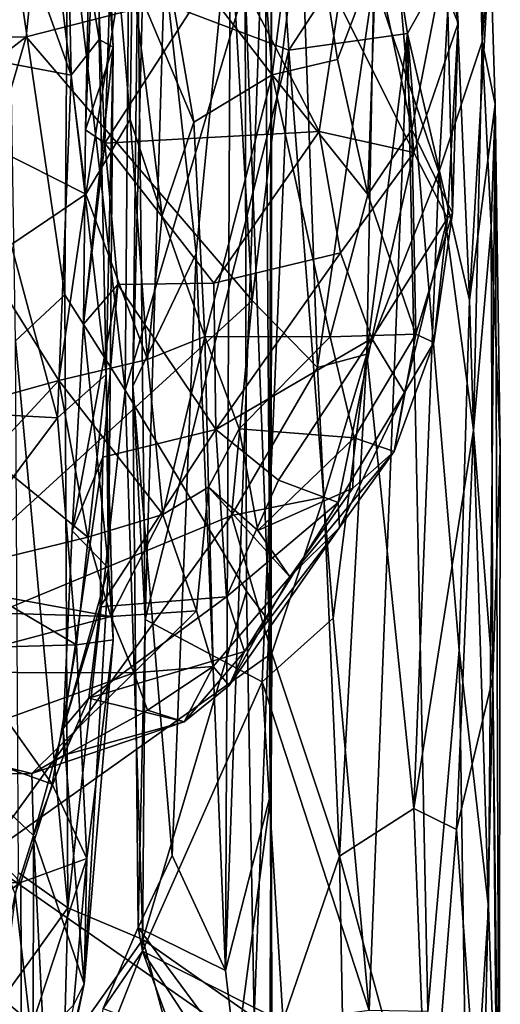
# Model space of a CAD drawing. Extents: x 0.14 to 4.75, y 8.6 to 11.71.
# Drawn here: x 4.4 to 4.75, y 9.16 to 9.87 of the extents above; entities that cross this region are included whole.
import ezdxf

# ---------------------------------------------------------------- set-up
doc = ezdxf.new("R2010")
doc.units = 0
doc.header["$MEASUREMENT"] = 0
doc.layers.add('1', color=7, linetype='CONTINUOUS')

msp = doc.modelspace()

# ---------------------------------------------------------------- linework, layer by layer
at = {"layer": '1'}
for points in [[(4.17005, 9.856381, -2.365205), (4.460504, 10.39378, -2.355257), (3.887968, 10.523993, -2.352377)], [(4.406025, 9.861448, -2.36445), (4.460504, 10.39378, -2.355257), (4.17005, 9.856381, -2.365205)], [(4.460504, 10.39378, -2.355257), (4.406025, 9.861448, -2.36445), (4.556913, 9.900237, -2.368445)], [(4.737439, 9.858007, -2.622159), (4.742398, 10.284596, -2.720683), (4.729158, 10.184813, -2.594345)], [(4.743134, 9.930779, -2.808074), (4.742398, 10.284596, -2.720683), (4.737439, 9.858007, -2.622159)], [(4.482847, 10.191654, -3.799526), (4.477969, 9.60497, -3.813843), (4.436184, 9.964358, -3.866709)], [(4.477969, 9.60497, -3.813843), (4.482847, 10.191654, -3.799526), (4.565032, 9.8991, -3.738184)], [(4.729158, 10.184813, -2.594345), (4.658594, 9.902711, -2.419429), (4.705924, 9.763249, -2.513407)], [(4.737439, 9.858007, -2.622159), (4.729158, 10.184813, -2.594345), (4.705924, 9.763249, -2.513407)], [(4.459946, 10.066514, -4.340033), (4.449142, 9.793915, -4.364502), (4.453402, 10.003765, -4.384069)], [(4.449142, 9.793915, -4.364502), (4.459946, 10.066514, -4.340033), (4.469227, 9.854097, -4.250946)], [(4.469227, 9.854097, -4.250946), (4.459946, 10.066514, -4.340033), (4.458401, 10.009107, -4.251729)], [(4.483401, 9.60772, -3.33684), (4.529501, 9.704082, -3.46), (4.493893, 10.026018, -3.366137)], [(4.483401, 9.60772, -3.33684), (4.493893, 10.026018, -3.366137), (4.487046, 9.923347, -3.315464)], [(4.529501, 9.704082, -3.46), (4.554573, 9.960361, -3.554759), (4.493893, 10.026018, -3.366137)], [(4.503765, 9.938692, -5.285305), (4.570078, 10.024139, -5.224516), (4.584878, 9.834066, -5.250244)], [(4.570078, 10.024139, -5.224516), (4.607179, 10.007009, -5.197349), (4.584878, 9.834066, -5.250244)], [(4.357703, 9.848865, -4.151923), (4.438629, 9.833632, -4.178881), (4.371951, 10.018754, -4.191274)], [(4.438629, 9.833632, -4.178881), (4.435139, 10.005356, -4.212747), (4.371951, 10.018754, -4.191274)], [(4.719906, 9.871433, -4.757759), (4.710272, 10.019822, -4.799429), (4.668869, 9.996737, -4.645205)], [(4.710272, 10.019822, -4.799429), (4.719906, 9.871433, -4.757759), (4.711456, 9.92376, -4.967274)], [(4.435139, 10.005356, -4.212747), (4.45915, 9.859616, -4.207325), (4.458401, 10.009107, -4.251729)], [(4.45915, 9.859616, -4.207325), (4.469227, 9.854097, -4.250946), (4.458401, 10.009107, -4.251729)], [(4.632291, 9.845037, -5.199582), (4.584878, 9.834066, -5.250244), (4.607179, 10.007009, -5.197349)], [(4.607179, 10.007009, -5.197349), (4.660217, 9.918232, -5.145802), (4.632291, 9.845037, -5.199582)], [(4.45915, 9.859616, -4.207325), (4.435139, 10.005356, -4.212747), (4.438629, 9.833632, -4.178881)], [(4.463256, 9.784296, -4.405868), (4.453402, 10.003765, -4.384069), (4.449142, 9.793915, -4.364502)], [(4.468878, 9.959842, -4.420431), (4.453402, 10.003765, -4.384069), (4.463256, 9.784296, -4.405868)], [(4.316894, 9.814215, -5.455072), (4.369264, 9.997652, -5.468557), (4.426669, 9.929803, -5.471698)], [(4.687717, 9.777659, -4.6379), (4.668869, 9.996737, -4.645205), (4.633339, 9.886302, -4.538817)], [(4.719906, 9.871433, -4.757759), (4.668869, 9.996737, -4.645205), (4.687717, 9.777659, -4.6379)], [(4.505754, 9.88638, -3.284451), (4.587674, 9.987422, -3.188171), (4.597003, 9.851938, -3.182549)], [(4.554573, 9.960361, -3.554759), (4.550786, 9.183241, -3.521946), (4.579443, 9.985165, -3.648729)], [(4.550786, 9.183241, -3.521946), (4.583975, 9.313119, -3.667999), (4.579443, 9.985165, -3.648729)], [(4.583975, 9.313119, -3.667999), (4.584408, 9.932209, -3.690196), (4.579443, 9.985165, -3.648729)], [(4.587674, 9.987422, -3.188171), (4.667892, 9.960695, -3.063398), (4.597003, 9.851938, -3.182549)], [(4.436184, 9.964358, -3.866709), (4.434113, 9.674057, -3.871832), (4.393162, 9.953974, -3.967761)], [(4.477969, 9.60497, -3.813843), (4.434113, 9.674057, -3.871832), (4.436184, 9.964358, -3.866709)], [(4.5521, 9.922201, -4.464234), (4.468878, 9.959842, -4.420431), (4.463256, 9.784296, -4.405868)], [(4.554573, 9.960361, -3.554759), (4.529501, 9.704082, -3.46), (4.550786, 9.183241, -3.521946)], [(4.605559, 9.958977, -2.379871), (4.556913, 9.900237, -2.368445), (4.570144, 9.670028, -2.366932)], [(4.605559, 9.958977, -2.379871), (4.570144, 9.670028, -2.366932), (4.617706, 9.62129, -2.384667)], [(4.667892, 9.960695, -3.063398), (4.683085, 9.86389, -3.045701), (4.597003, 9.851938, -3.182549)], [(4.658594, 9.902711, -2.419429), (4.605559, 9.958977, -2.379871), (4.617706, 9.62129, -2.384667)], [(4.717275, 9.925467, -2.942238), (4.683085, 9.86389, -3.045701), (4.667892, 9.960695, -3.063398)], [(4.393162, 9.953974, -3.967761), (4.434113, 9.674057, -3.871832), (4.398239, 9.640829, -3.976929)], [(4.527877, 9.799497, -5.283568), (4.482942, 9.906049, -5.325519), (4.503765, 9.938692, -5.285305)], [(4.503765, 9.938692, -5.285305), (4.584878, 9.834066, -5.250244), (4.527877, 9.799497, -5.283568)], [(4.449452, 9.747276, -5.450011), (4.316894, 9.814215, -5.455072), (4.426669, 9.929803, -5.471698)], [(4.473531, 9.896701, -5.424956), (4.449452, 9.747276, -5.450011), (4.426669, 9.929803, -5.471698)], [(4.565032, 9.8991, -3.738184), (4.584408, 9.932209, -3.690196), (4.582544, 9.436767, -3.711281)], [(4.584408, 9.932209, -3.690196), (4.583975, 9.313119, -3.667999), (4.582544, 9.436767, -3.711281)], [(4.743134, 9.930779, -2.808074), (4.728274, 9.670286, -2.911259), (4.717275, 9.925467, -2.942238)], [(4.746895, 9.81254, -2.767155), (4.728274, 9.670286, -2.911259), (4.743134, 9.930779, -2.808074)], [(4.746895, 9.81254, -2.767155), (4.743134, 9.930779, -2.808074), (4.737439, 9.858007, -2.622159)], [(4.618904, 9.792767, -4.517321), (4.5521, 9.922201, -4.464234), (4.463256, 9.784296, -4.405868)], [(4.492503, 9.438344, -3.300087), (4.483401, 9.60772, -3.33684), (4.487046, 9.923347, -3.315464)], [(4.492503, 9.438344, -3.300087), (4.487046, 9.923347, -3.315464), (4.505754, 9.88638, -3.284451)], [(4.633339, 9.886302, -4.538817), (4.5521, 9.922201, -4.464234), (4.618904, 9.792767, -4.517321)], [(4.686317, 9.794186, -5.073173), (4.660217, 9.918232, -5.145802), (4.711456, 9.92376, -4.967274)], [(4.728274, 9.670286, -2.911259), (4.683085, 9.86389, -3.045701), (4.717275, 9.925467, -2.942238)], [(4.711456, 9.92376, -4.967274), (4.715789, 9.733507, -4.903204), (4.686317, 9.794186, -5.073173)], [(4.715789, 9.733507, -4.903204), (4.711456, 9.92376, -4.967274), (4.719906, 9.871433, -4.757759)], [(4.660217, 9.918232, -5.145802), (4.654429, 9.747043, -5.159922), (4.632291, 9.845037, -5.199582)], [(4.686317, 9.794186, -5.073173), (4.654429, 9.747043, -5.159922), (4.660217, 9.918232, -5.145802)], [(4.406025, 9.861448, -2.36445), (4.570144, 9.670028, -2.366932), (4.556913, 9.900237, -2.368445)], [(4.4816, 9.801393, -5.416147), (4.473531, 9.896701, -5.424956), (4.482942, 9.906049, -5.325519)], [(4.477969, 9.60497, -3.813843), (4.565032, 9.8991, -3.738184), (4.566085, 9.45886, -3.742785)], [(4.4816, 9.801393, -5.416147), (4.482942, 9.906049, -5.325519), (4.504825, 9.731756, -5.313436)], [(4.504825, 9.731756, -5.313436), (4.482942, 9.906049, -5.325519), (4.527877, 9.799497, -5.283568)], [(4.566085, 9.45886, -3.742785), (4.565032, 9.8991, -3.738184), (4.582544, 9.436767, -3.711281)], [(4.658594, 9.902711, -2.419429), (4.617706, 9.62129, -2.384667), (4.653666, 9.631113, -2.418215)], [(4.705924, 9.763249, -2.513407), (4.658594, 9.902711, -2.419429), (4.653666, 9.631113, -2.418215)], [(4.449452, 9.747276, -5.450011), (4.473531, 9.896701, -5.424956), (4.4816, 9.801393, -5.416147)], [(4.505754, 9.88638, -3.284451), (4.597003, 9.851938, -3.182549), (4.492503, 9.438344, -3.300087)], [(4.618904, 9.792767, -4.517321), (4.687717, 9.777659, -4.6379), (4.633339, 9.886302, -4.538817)], [(4.71225, 9.729923, -4.765038), (4.719906, 9.871433, -4.757759), (4.687717, 9.777659, -4.6379)], [(4.719906, 9.871433, -4.757759), (4.71225, 9.729923, -4.765038), (4.715789, 9.733507, -4.903204)], [(4.62906, 9.439362, -3.138432), (4.597003, 9.851938, -3.182549), (4.683085, 9.86389, -3.045701)], [(4.62906, 9.439362, -3.138432), (4.683085, 9.86389, -3.045701), (4.655177, 9.154159, -3.098619)], [(4.655177, 9.154159, -3.098619), (4.683085, 9.86389, -3.045701), (4.697988, 9.153518, -3.010069)], [(4.683085, 9.86389, -3.045701), (4.720805, 9.416002, -2.94784), (4.697988, 9.153518, -3.010069)], [(4.728274, 9.670286, -2.911259), (4.720805, 9.416002, -2.94784), (4.683085, 9.86389, -3.045701)], [(4.17005, 9.856381, -2.365205), (4.189954, 9.694383, -2.363585), (4.406025, 9.861448, -2.36445)], [(4.189954, 9.694383, -2.363585), (4.269556, 9.39547, -2.370618), (4.406025, 9.861448, -2.36445)], [(4.570144, 9.670028, -2.366932), (4.406025, 9.861448, -2.36445), (4.269556, 9.39547, -2.370618)], [(4.45915, 9.859616, -4.207325), (4.438629, 9.833632, -4.178881), (4.464008, 9.616284, -4.214046)], [(4.464008, 9.616284, -4.214046), (4.469227, 9.854097, -4.250946), (4.45915, 9.859616, -4.207325)], [(4.731103, 9.575816, -2.581399), (4.737439, 9.858007, -2.622159), (4.705924, 9.763249, -2.513407)], [(4.731103, 9.575816, -2.581399), (4.743925, 9.723058, -2.665286), (4.737439, 9.858007, -2.622159)], [(4.746895, 9.81254, -2.767155), (4.737439, 9.858007, -2.622159), (4.743925, 9.723058, -2.665286)], [(4.447594, 9.652765, -4.401316), (4.449142, 9.793915, -4.364502), (4.469227, 9.854097, -4.250946)], [(4.465777, 9.475475, -4.321685), (4.447594, 9.652765, -4.401316), (4.469227, 9.854097, -4.250946)], [(4.464008, 9.616284, -4.214046), (4.465777, 9.475475, -4.321685), (4.469227, 9.854097, -4.250946)], [(4.577537, 9.393017, -3.211001), (4.492503, 9.438344, -3.300087), (4.597003, 9.851938, -3.182549)], [(4.597003, 9.851938, -3.182549), (4.62906, 9.439362, -3.138432), (4.577537, 9.393017, -3.211001)], [(4.428779, 9.584723, -4.193456), (4.357703, 9.848865, -4.151923), (4.352475, 9.588989, -4.184135)], [(4.438629, 9.833632, -4.178881), (4.357703, 9.848865, -4.151923), (4.428779, 9.584723, -4.193456)], [(4.654429, 9.747043, -5.159922), (4.584878, 9.834066, -5.250244), (4.632291, 9.845037, -5.199582)], [(4.438629, 9.833632, -4.178881), (4.428779, 9.584723, -4.193456), (4.464008, 9.616284, -4.214046)], [(4.527877, 9.799497, -5.283568), (4.584878, 9.834066, -5.250244), (4.53581, 9.64377, -5.247274)], [(4.626976, 9.643703, -5.17108), (4.53581, 9.64377, -5.247274), (4.584878, 9.834066, -5.250244)], [(4.626976, 9.643703, -5.17108), (4.584878, 9.834066, -5.250244), (4.654429, 9.747043, -5.159922)], [(4.449452, 9.747276, -5.450011), (4.376013, 9.697791, -5.428431), (4.316894, 9.814215, -5.455072)], [(4.746895, 9.81254, -2.767155), (4.742033, 9.229416, -2.856948), (4.728274, 9.670286, -2.911259)], [(4.746895, 9.81254, -2.767155), (4.749688, 9.001799, -2.779368), (4.742033, 9.229416, -2.856948)], [(4.7506, 9.561516, -2.732262), (4.746895, 9.81254, -2.767155), (4.743925, 9.723058, -2.665286)], [(4.749688, 9.001799, -2.779368), (4.746895, 9.81254, -2.767155), (4.7506, 9.561516, -2.732262)], [(4.449452, 9.747276, -5.450011), (4.4816, 9.801393, -5.416147), (4.494252, 9.627234, -5.349644)], [(4.4816, 9.801393, -5.416147), (4.504825, 9.731756, -5.313436), (4.494252, 9.627234, -5.349644)], [(4.53581, 9.64377, -5.247274), (4.504825, 9.731756, -5.313436), (4.527877, 9.799497, -5.283568)], [(4.449142, 9.793915, -4.364502), (4.447594, 9.652765, -4.401316), (4.463256, 9.784296, -4.405868)], [(4.542359, 9.682634, -4.476822), (4.618904, 9.792767, -4.517321), (4.463256, 9.784296, -4.405868)], [(4.618904, 9.792767, -4.517321), (4.542359, 9.682634, -4.476822), (4.634541, 9.704628, -4.553424)], [(4.687717, 9.777659, -4.6379), (4.618904, 9.792767, -4.517321), (4.634541, 9.704628, -4.553424)], [(4.689104, 9.645488, -5.020222), (4.654429, 9.747043, -5.159922), (4.686317, 9.794186, -5.073173)], [(4.715789, 9.733507, -4.903204), (4.689104, 9.645488, -5.020222), (4.686317, 9.794186, -5.073173)], [(4.463256, 9.784296, -4.405868), (4.447594, 9.652765, -4.401316), (4.472661, 9.681584, -4.435006)], [(4.463256, 9.784296, -4.405868), (4.472661, 9.681584, -4.435006), (4.542359, 9.682634, -4.476822)], [(4.657231, 9.642517, -4.628278), (4.687717, 9.777659, -4.6379), (4.634541, 9.704628, -4.553424)], [(4.687717, 9.777659, -4.6379), (4.657231, 9.642517, -4.628278), (4.71225, 9.729923, -4.765038)], [(4.653666, 9.631113, -2.418215), (4.687754, 9.301047, -2.471221), (4.705924, 9.763249, -2.513407)], [(4.687754, 9.301047, -2.471221), (4.731103, 9.575816, -2.581399), (4.705924, 9.763249, -2.513407)], [(4.449452, 9.747276, -5.450011), (4.429812, 9.611882, -5.394212), (4.376013, 9.697791, -5.428431)], [(4.429812, 9.611882, -5.394212), (4.449452, 9.747276, -5.450011), (4.494252, 9.627234, -5.349644)], [(4.654429, 9.747043, -5.159922), (4.689104, 9.645488, -5.020222), (4.626976, 9.643703, -5.17108)], [(4.53581, 9.64377, -5.247274), (4.494252, 9.627234, -5.349644), (4.504825, 9.731756, -5.313436)], [(4.68101, 9.603143, -4.783782), (4.71225, 9.729923, -4.765038), (4.657231, 9.642517, -4.628278)], [(4.71225, 9.729923, -4.765038), (4.68101, 9.603143, -4.783782), (4.702334, 9.639627, -4.911261)], [(4.689104, 9.645488, -5.020222), (4.715789, 9.733507, -4.903204), (4.702334, 9.639627, -4.911261)], [(4.702334, 9.639627, -4.911261), (4.715789, 9.733507, -4.903204), (4.71225, 9.729923, -4.765038)], [(4.743925, 9.723058, -2.665286), (4.731103, 9.575816, -2.581399), (4.745215, 9.395932, -2.641029)], [(4.743925, 9.723058, -2.665286), (4.745215, 9.395932, -2.641029), (4.7506, 9.561516, -2.732262)], [(4.529501, 9.704082, -3.46), (4.483401, 9.60772, -3.33684), (4.512156, 9.26698, -3.406863)], [(4.512156, 9.26698, -3.406863), (4.550786, 9.183241, -3.521946), (4.529501, 9.704082, -3.46)], [(4.542359, 9.682634, -4.476822), (4.543832, 9.576203, -4.524157), (4.634541, 9.704628, -4.553424)], [(4.634541, 9.704628, -4.553424), (4.543832, 9.576203, -4.524157), (4.657231, 9.642517, -4.628278)], [(4.349255, 9.589699, -5.376377), (4.376013, 9.697791, -5.428431), (4.429812, 9.611882, -5.394212)], [(4.461767, 9.556324, -4.494182), (4.472661, 9.681584, -4.435006), (4.439323, 9.502773, -4.488432)], [(4.439323, 9.502773, -4.488432), (4.472661, 9.681584, -4.435006), (4.447594, 9.652765, -4.401316)], [(4.461767, 9.556324, -4.494182), (4.543832, 9.576203, -4.524157), (4.472661, 9.681584, -4.435006)], [(4.543832, 9.576203, -4.524157), (4.542359, 9.682634, -4.476822), (4.472661, 9.681584, -4.435006)], [(4.398239, 9.640829, -3.976929), (4.434113, 9.674057, -3.871832), (4.436346, 9.228963, -3.861242)], [(4.434113, 9.674057, -3.871832), (4.477969, 9.60497, -3.813843), (4.436346, 9.228963, -3.861242)], [(4.742033, 9.229416, -2.856948), (4.720805, 9.416002, -2.94784), (4.728274, 9.670286, -2.911259)], [(4.269556, 9.39547, -2.370618), (4.555106, 9.513798, -2.375587), (4.570144, 9.670028, -2.366932)], [(4.617706, 9.62129, -2.384667), (4.570144, 9.670028, -2.366932), (4.555106, 9.513798, -2.375587)], [(4.439323, 9.502773, -4.488432), (4.447594, 9.652765, -4.401316), (4.465777, 9.475475, -4.321685)], [(4.53581, 9.64377, -5.247274), (4.505433, 9.514566, -5.264144), (4.494252, 9.627234, -5.349644)], [(4.53581, 9.64377, -5.247274), (4.538556, 9.534339, -5.188053), (4.505433, 9.514566, -5.264144)], [(4.538556, 9.534339, -5.188053), (4.53581, 9.64377, -5.247274), (4.560865, 9.576782, -5.179725)], [(4.560865, 9.576782, -5.179725), (4.53581, 9.64377, -5.247274), (4.626976, 9.643703, -5.17108)], [(4.589322, 9.53961, -4.609527), (4.657231, 9.642517, -4.628278), (4.543832, 9.576203, -4.524157)], [(4.626976, 9.643703, -5.17108), (4.644346, 9.570263, -5.074794), (4.560865, 9.576782, -5.179725)], [(4.632754, 9.523219, -4.711144), (4.657231, 9.642517, -4.628278), (4.589322, 9.53961, -4.609527)], [(4.644346, 9.570263, -5.074794), (4.626976, 9.643703, -5.17108), (4.689104, 9.645488, -5.020222)], [(4.657231, 9.642517, -4.628278), (4.632754, 9.523219, -4.711144), (4.68101, 9.603143, -4.783782)], [(4.644346, 9.570263, -5.074794), (4.689104, 9.645488, -5.020222), (4.673357, 9.560256, -4.961885)], [(4.689104, 9.645488, -5.020222), (4.702334, 9.639627, -4.911261), (4.673357, 9.560256, -4.961885)], [(4.436346, 9.228963, -3.861242), (4.400389, 9.254276, -3.963256), (4.398239, 9.640829, -3.976929)], [(4.702334, 9.639627, -4.911261), (4.68101, 9.603143, -4.783782), (4.673357, 9.560256, -4.961885)], [(4.429812, 9.611882, -5.394212), (4.494252, 9.627234, -5.349644), (4.505433, 9.514566, -5.264144)], [(4.622211, 9.527252, -2.395782), (4.653666, 9.631113, -2.418215), (4.617706, 9.62129, -2.384667)], [(4.653666, 9.631113, -2.418215), (4.622211, 9.527252, -2.395782), (4.633739, 9.266442, -2.397491)], [(4.687754, 9.301047, -2.471221), (4.653666, 9.631113, -2.418215), (4.633739, 9.266442, -2.397491)], [(4.622211, 9.527252, -2.395782), (4.617706, 9.62129, -2.384667), (4.555106, 9.513798, -2.375587)], [(4.464008, 9.616284, -4.214046), (4.428779, 9.584723, -4.193456), (4.442587, 9.419953, -4.25919)], [(4.469232, 9.423597, -4.300215), (4.464008, 9.616284, -4.214046), (4.442587, 9.419953, -4.25919)], [(4.464008, 9.616284, -4.214046), (4.469232, 9.423597, -4.300215), (4.465777, 9.475475, -4.321685)], [(4.429812, 9.611882, -5.394212), (4.378587, 9.557005, -5.343157), (4.349255, 9.589699, -5.376377)], [(4.429812, 9.611882, -5.394212), (4.450778, 9.498185, -5.293612), (4.378587, 9.557005, -5.343157)], [(4.429812, 9.611882, -5.394212), (4.505433, 9.514566, -5.264144), (4.450778, 9.498185, -5.293612)], [(4.492503, 9.438344, -3.300087), (4.487352, 9.214581, -3.350945), (4.483401, 9.60772, -3.33684)], [(4.487352, 9.214581, -3.350945), (4.512156, 9.26698, -3.406863), (4.483401, 9.60772, -3.33684)], [(4.49068, 9.205783, -3.800923), (4.436346, 9.228963, -3.861242), (4.477969, 9.60497, -3.813843)], [(4.49068, 9.205783, -3.800923), (4.477969, 9.60497, -3.813843), (4.566085, 9.45886, -3.742785)], [(4.633636, 9.505063, -4.786119), (4.68101, 9.603143, -4.783782), (4.632754, 9.523219, -4.711144)], [(4.68101, 9.603143, -4.783782), (4.633636, 9.505063, -4.786119), (4.673357, 9.560256, -4.961885)], [(4.352475, 9.588989, -4.184135), (4.34702, 9.476065, -4.209699), (4.428779, 9.584723, -4.193456)], [(4.428779, 9.584723, -4.193456), (4.34702, 9.476065, -4.209699), (4.442587, 9.419953, -4.25919)], [(4.543832, 9.576203, -4.524157), (4.461767, 9.556324, -4.494182), (4.459816, 9.447533, -4.595679)], [(4.543832, 9.576203, -4.524157), (4.459816, 9.447533, -4.595679), (4.551662, 9.45478, -4.663403)], [(4.574335, 9.502893, -5.033729), (4.538556, 9.534339, -5.188053), (4.560865, 9.576782, -5.179725)], [(4.543832, 9.576203, -4.524157), (4.551662, 9.45478, -4.663403), (4.589322, 9.53961, -4.609527)], [(4.560865, 9.576782, -5.179725), (4.644346, 9.570263, -5.074794), (4.574335, 9.502893, -5.033729)], [(4.644346, 9.570263, -5.074794), (4.643384, 9.533821, -5.001319), (4.574335, 9.502893, -5.033729)], [(4.644346, 9.570263, -5.074794), (4.673357, 9.560256, -4.961885), (4.643384, 9.533821, -5.001319)], [(4.718763, 9.285691, -2.539292), (4.731103, 9.575816, -2.581399), (4.687754, 9.301047, -2.471221)], [(4.731103, 9.575816, -2.581399), (4.718763, 9.285691, -2.539292), (4.745215, 9.395932, -2.641029)], [(4.378587, 9.557005, -5.343157), (4.450778, 9.498185, -5.293612), (4.322305, 9.466967, -5.268723)], [(4.432765, 9.359064, -4.639207), (4.459816, 9.447533, -4.595679), (4.461767, 9.556324, -4.494182)], [(4.439323, 9.502773, -4.488432), (4.432765, 9.359064, -4.639207), (4.461767, 9.556324, -4.494182)], [(4.643384, 9.533821, -5.001319), (4.673357, 9.560256, -4.961885), (4.597717, 9.46923, -4.883002)], [(4.597717, 9.46923, -4.883002), (4.673357, 9.560256, -4.961885), (4.633636, 9.505063, -4.786119)], [(4.749688, 9.001799, -2.779368), (4.7506, 9.561516, -2.732262), (4.745215, 9.395932, -2.641029)], [(4.505433, 9.514566, -5.264144), (4.538556, 9.534339, -5.188053), (4.529811, 9.444614, -5.15265)], [(4.538556, 9.534339, -5.188053), (4.541847, 9.404086, -5.028805), (4.529811, 9.444614, -5.15265)], [(4.597717, 9.46923, -4.883002), (4.541847, 9.404086, -5.028805), (4.538556, 9.534339, -5.188053)], [(4.538556, 9.534339, -5.188053), (4.574335, 9.502893, -5.033729), (4.597717, 9.46923, -4.883002)], [(4.551662, 9.45478, -4.663403), (4.632754, 9.523219, -4.711144), (4.589322, 9.53961, -4.609527)], [(4.584575, 9.41392, -2.37822), (4.622211, 9.527252, -2.395782), (4.555106, 9.513798, -2.375587)], [(4.597717, 9.46923, -4.883002), (4.574335, 9.502893, -5.033729), (4.643384, 9.533821, -5.001319)], [(4.633739, 9.266442, -2.397491), (4.622211, 9.527252, -2.395782), (4.584575, 9.41392, -2.37822)], [(4.551662, 9.45478, -4.663403), (4.564754, 9.415005, -4.764134), (4.632754, 9.523219, -4.711144)], [(4.632754, 9.523219, -4.711144), (4.564754, 9.415005, -4.764134), (4.633636, 9.505063, -4.786119)], [(4.269556, 9.39547, -2.370618), (4.373912, 9.264443, -2.376513), (4.555106, 9.513798, -2.375587)], [(4.373912, 9.264443, -2.376513), (4.584575, 9.41392, -2.37822), (4.555106, 9.513798, -2.375587)], [(4.467502, 9.44051, -5.214938), (4.450778, 9.498185, -5.293612), (4.505433, 9.514566, -5.264144)], [(4.505433, 9.514566, -5.264144), (4.529811, 9.444614, -5.15265), (4.467502, 9.44051, -5.214938)], [(4.439323, 9.502773, -4.488432), (4.465777, 9.475475, -4.321685), (4.432765, 9.359064, -4.639207)], [(4.553483, 9.390463, -4.903986), (4.597717, 9.46923, -4.883002), (4.633636, 9.505063, -4.786119)], [(4.633636, 9.505063, -4.786119), (4.564754, 9.415005, -4.764134), (4.553483, 9.390463, -4.903986)], [(4.322305, 9.466967, -5.268723), (4.450778, 9.498185, -5.293612), (4.467502, 9.44051, -5.214938)], [(4.354741, 9.417449, -4.238146), (4.442587, 9.419953, -4.25919), (4.34702, 9.476065, -4.209699)], [(4.432765, 9.359064, -4.639207), (4.465777, 9.475475, -4.321685), (4.448163, 9.17361, -4.59087)], [(4.448163, 9.17361, -4.59087), (4.465777, 9.475475, -4.321685), (4.469232, 9.423597, -4.300215)], [(4.322305, 9.466967, -5.268723), (4.467502, 9.44051, -5.214938), (4.184813, 9.449058, -5.229905)], [(4.541847, 9.404086, -5.028805), (4.597717, 9.46923, -4.883002), (4.553483, 9.390463, -4.903986)], [(4.566085, 9.45886, -3.742785), (4.571707, 9.149199, -3.734264), (4.49068, 9.205783, -3.800923)], [(4.571707, 9.149199, -3.734264), (4.566085, 9.45886, -3.742785), (4.582544, 9.436767, -3.711281)], [(4.184813, 9.449058, -5.229905), (4.467502, 9.44051, -5.214938), (4.3152, 9.399949, -5.144046)], [(4.451645, 9.381088, -4.690928), (4.551662, 9.45478, -4.663403), (4.459816, 9.447533, -4.595679)], [(4.551662, 9.45478, -4.663403), (4.451645, 9.381088, -4.690928), (4.564754, 9.415005, -4.764134)], [(4.459816, 9.447533, -4.595679), (4.432765, 9.359064, -4.639207), (4.451645, 9.381088, -4.690928)], [(4.467502, 9.44051, -5.214938), (4.529811, 9.444614, -5.15265), (4.48433, 9.399515, -5.125463)], [(4.529811, 9.444614, -5.15265), (4.541847, 9.404086, -5.028805), (4.48433, 9.399515, -5.125463)], [(4.3152, 9.399949, -5.144046), (4.467502, 9.44051, -5.214938), (4.48433, 9.399515, -5.125463)], [(4.487352, 9.214581, -3.350945), (4.492503, 9.438344, -3.300087), (4.490418, 9.197264, -3.304814)], [(4.492503, 9.438344, -3.300087), (4.577537, 9.393017, -3.211001), (4.490418, 9.197264, -3.304814)], [(4.571707, 9.149199, -3.734264), (4.582544, 9.436767, -3.711281), (4.58468, 9.080636, -3.670071)], [(4.62906, 9.439362, -3.138432), (4.655177, 9.154159, -3.098619), (4.577537, 9.393017, -3.211001)], [(4.583975, 9.313119, -3.667999), (4.58468, 9.080636, -3.670071), (4.582544, 9.436767, -3.711281)], [(4.442587, 9.419953, -4.25919), (4.354741, 9.417449, -4.238146), (4.42486, 9.318773, -4.309597)], [(4.450048, 9.264627, -4.386944), (4.442587, 9.419953, -4.25919), (4.42486, 9.318773, -4.309597)], [(4.442587, 9.419953, -4.25919), (4.450048, 9.264627, -4.386944), (4.469232, 9.423597, -4.300215)], [(4.450048, 9.264627, -4.386944), (4.448163, 9.17361, -4.59087), (4.469232, 9.423597, -4.300215)], [(4.283757, 9.369406, -4.256467), (4.42486, 9.318773, -4.309597), (4.354741, 9.417449, -4.238146)], [(4.584575, 9.41392, -2.37822), (4.373912, 9.264443, -2.376513), (4.583013, 9.118894, -2.379232)], [(4.451645, 9.381088, -4.690928), (4.520738, 9.363952, -4.888987), (4.564754, 9.415005, -4.764134)], [(4.553483, 9.390463, -4.903986), (4.564754, 9.415005, -4.764134), (4.520738, 9.363952, -4.888987)], [(4.584575, 9.41392, -2.37822), (4.583013, 9.118894, -2.379232), (4.633739, 9.266442, -2.397491)], [(4.697988, 9.153518, -3.010069), (4.720805, 9.416002, -2.94784), (4.727073, 8.996404, -2.912425)], [(4.742033, 9.229416, -2.856948), (4.727073, 8.996404, -2.912425), (4.720805, 9.416002, -2.94784)], [(4.3152, 9.399949, -5.144046), (4.48433, 9.399515, -5.125463), (4.333415, 9.345415, -5.02706)], [(4.41004, 9.326341, -4.919207), (4.333415, 9.345415, -5.02706), (4.48433, 9.399515, -5.125463)], [(4.48433, 9.399515, -5.125463), (4.494213, 9.372515, -5.024518), (4.41004, 9.326341, -4.919207)], [(4.494213, 9.372515, -5.024518), (4.48433, 9.399515, -5.125463), (4.541847, 9.404086, -5.028805)], [(4.520738, 9.363952, -4.888987), (4.494213, 9.372515, -5.024518), (4.541847, 9.404086, -5.028805)], [(4.553483, 9.390463, -4.903986), (4.520738, 9.363952, -4.888987), (4.541847, 9.404086, -5.028805)], [(4.592676, 9.14569, -3.190089), (4.490418, 9.197264, -3.304814), (4.577537, 9.393017, -3.211001)], [(4.655177, 9.154159, -3.098619), (4.592676, 9.14569, -3.190089), (4.577537, 9.393017, -3.211001)], [(4.745215, 9.395932, -2.641029), (4.718763, 9.285691, -2.539292), (4.737298, 9.026503, -2.612569)], [(4.745215, 9.395932, -2.641029), (4.737298, 9.026503, -2.612569), (4.74886, 8.977551, -2.695401)], [(4.749688, 9.001799, -2.779368), (4.745215, 9.395932, -2.641029), (4.74886, 8.977551, -2.695401)], [(4.451645, 9.381088, -4.690928), (4.432765, 9.359064, -4.639207), (4.433378, 9.33974, -4.821103)], [(4.451645, 9.381088, -4.690928), (4.433378, 9.33974, -4.821103), (4.520738, 9.363952, -4.888987)], [(4.41004, 9.326341, -4.919207), (4.494213, 9.372515, -5.024518), (4.520738, 9.363952, -4.888987)], [(4.283757, 9.369406, -4.256467), (4.193839, 9.245486, -4.372288), (4.402147, 9.247181, -4.372602)], [(4.283757, 9.369406, -4.256467), (4.402147, 9.247181, -4.372602), (4.42486, 9.318773, -4.309597)], [(4.520738, 9.363952, -4.888987), (4.433378, 9.33974, -4.821103), (4.41004, 9.326341, -4.919207)], [(4.433378, 9.33974, -4.821103), (4.432765, 9.359064, -4.639207), (4.411325, 9.281454, -4.897865)], [(4.411325, 9.281454, -4.897865), (4.432765, 9.359064, -4.639207), (4.448163, 9.17361, -4.59087)], [(4.363475, 9.326251, -4.957244), (4.333415, 9.345415, -5.02706), (4.41004, 9.326341, -4.919207)], [(4.411325, 9.281454, -4.897865), (4.41004, 9.326341, -4.919207), (4.433378, 9.33974, -4.821103)], [(4.411325, 9.281454, -4.897865), (4.363475, 9.326251, -4.957244), (4.41004, 9.326341, -4.919207)], [(4.411325, 9.281454, -4.897865), (4.397899, 9.238906, -4.983466), (4.363475, 9.326251, -4.957244)], [(4.42486, 9.318773, -4.309597), (4.402147, 9.247181, -4.372602), (4.450048, 9.264627, -4.386944)], [(4.558341, 9.118569, -3.54727), (4.583975, 9.313119, -3.667999), (4.550786, 9.183241, -3.521946)], [(4.558341, 9.118569, -3.54727), (4.58468, 9.080636, -3.670071), (4.583975, 9.313119, -3.667999)], [(4.698351, 9.029524, -2.511147), (4.687754, 9.301047, -2.471221), (4.633739, 9.266442, -2.397491)], [(4.718763, 9.285691, -2.539292), (4.687754, 9.301047, -2.471221), (4.698351, 9.029524, -2.511147)], [(4.698351, 9.029524, -2.511147), (4.737298, 9.026503, -2.612569), (4.718763, 9.285691, -2.539292)], [(4.397899, 9.238906, -4.983466), (4.411325, 9.281454, -4.897865), (4.411133, 9.125237, -4.951595)], [(4.411325, 9.281454, -4.897865), (4.422742, 9.052008, -4.823684), (4.411133, 9.125237, -4.951595)], [(4.448163, 9.17361, -4.59087), (4.422742, 9.052008, -4.823684), (4.411325, 9.281454, -4.897865)], [(4.374574, 9.039291, -2.381563), (4.583013, 9.118894, -2.379232), (4.373912, 9.264443, -2.376513)], [(4.450048, 9.264627, -4.386944), (4.402147, 9.247181, -4.372602), (4.402583, 9.12044, -4.565636)], [(4.402583, 9.12044, -4.565636), (4.440414, 9.158092, -4.555045), (4.450048, 9.264627, -4.386944)], [(4.440414, 9.158092, -4.555045), (4.448163, 9.17361, -4.59087), (4.450048, 9.264627, -4.386944)], [(4.550786, 9.183241, -3.521946), (4.512156, 9.26698, -3.406863), (4.487352, 9.214581, -3.350945)], [(4.583013, 9.118894, -2.379232), (4.637707, 9.058353, -2.416034), (4.633739, 9.266442, -2.397491)], [(4.698351, 9.029524, -2.511147), (4.633739, 9.266442, -2.397491), (4.637707, 9.058353, -2.416034)], [(4.400389, 9.254276, -3.963256), (4.436346, 9.228963, -3.861242), (4.388771, 9.162693, -3.843684)], [(4.193839, 9.245486, -4.372288), (4.1939, 9.103163, -4.569344), (4.402147, 9.247181, -4.372602)], [(4.402583, 9.12044, -4.565636), (4.402147, 9.247181, -4.372602), (4.1939, 9.103163, -4.569344)], [(4.377376, 9.130131, -5.228425), (4.397899, 9.238906, -4.983466), (4.411133, 9.125237, -4.951595)], [(4.388771, 9.162693, -3.843684), (4.436346, 9.228963, -3.861242), (4.433649, 9.124899, -3.787119)], [(4.49068, 9.205783, -3.800923), (4.433649, 9.124899, -3.787119), (4.436346, 9.228963, -3.861242)], [(4.742033, 9.229416, -2.856948), (4.749688, 9.001799, -2.779368), (4.727073, 8.996404, -2.912425)], [(4.558341, 9.118569, -3.54727), (4.487352, 9.214581, -3.350945), (4.461919, 9.155721, -3.360927)], [(4.461919, 9.155721, -3.360927), (4.487352, 9.214581, -3.350945), (4.490418, 9.197264, -3.304814)], [(4.487352, 9.214581, -3.350945), (4.558341, 9.118569, -3.54727), (4.550786, 9.183241, -3.521946)], [(4.433649, 9.124899, -3.787119), (4.49068, 9.205783, -3.800923), (4.528154, 9.066681, -3.734744)], [(4.49068, 9.205783, -3.800923), (4.571707, 9.149199, -3.734264), (4.528154, 9.066681, -3.734744)], [(4.490418, 9.197264, -3.304814), (4.551696, 9.030615, -3.163426), (4.457779, 9.114657, -3.268672)], [(4.461919, 9.155721, -3.360927), (4.490418, 9.197264, -3.304814), (4.457779, 9.114657, -3.268672)], [(4.551696, 9.030615, -3.163426), (4.490418, 9.197264, -3.304814), (4.572258, 9.072838, -3.177908)], [(4.490418, 9.197264, -3.304814), (4.592676, 9.14569, -3.190089), (4.572258, 9.072838, -3.177908)], [(4.422742, 9.052008, -4.823684), (4.448163, 9.17361, -4.59087), (4.409979, 9.010576, -4.828684)], [(4.409979, 9.010576, -4.828684), (4.448163, 9.17361, -4.59087), (4.440414, 9.158092, -4.555045)], [(4.282353, 9.097425, -3.769194), (4.388771, 9.162693, -3.843684), (4.433649, 9.124899, -3.787119)]]:
    msp.add_3dface(points, dxfattribs=at)

doc.saveas('drawing.dxf')
